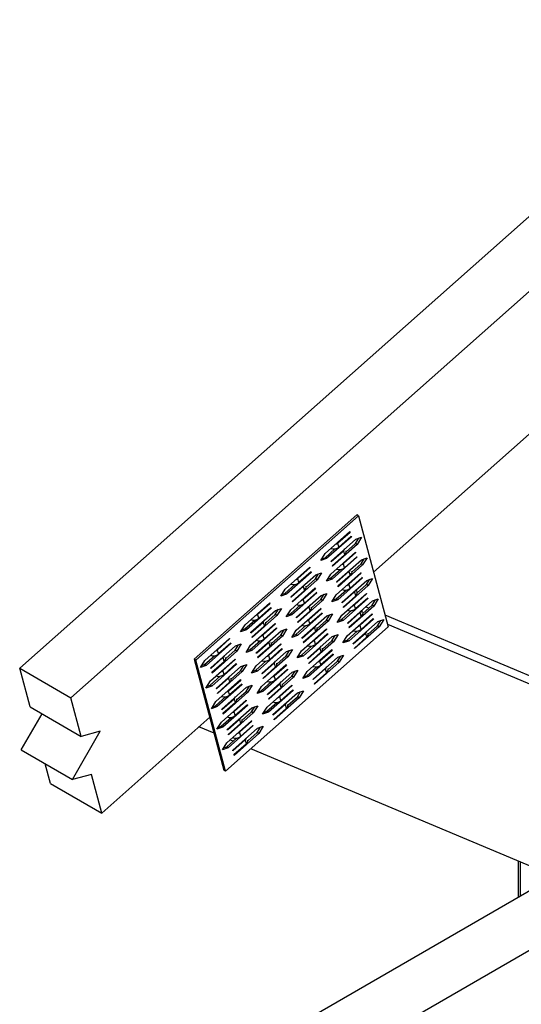
# Model space of a CAD drawing. Extents: x 1.12 to 2.92, y 0.12 to 2.28.
# Drawn here: x 1.4 to 1.97, y 0.94 to 2.07 of the extents above; entities that cross this region are included whole.
import ezdxf

# ---------------------------------------------------------------- set-up
doc = ezdxf.new("R2010")
doc.units = 0
doc.header["$LTSCALE"] = 1.5
doc.header["$MEASUREMENT"] = 0
doc.layers.add('USP-GEO', color=7, linetype='CONTINUOUS')

msp = doc.modelspace()

# ---------------------------------------------------------------- linework, layer by layer
at = {"layer": 'USP-GEO'}
for p, q in [((2.2343, 2.0662), (1.4002, 1.3266)), ((1.4585, 1.2929), (2.2927, 2.0326)), ((2.0764, 1.6781), (1.8038, 1.4363)), ((1.7848, 1.5015), (1.5993, 1.3371)), ((1.6011, 1.336), (1.7866, 1.5005)), ((1.7866, 1.5005), (1.7848, 1.5015)), ((1.7866, 1.5005), (1.8206, 1.3737)), ((1.7487, 1.4574), (1.7769, 1.4824)), ((1.7769, 1.4824), (1.7771, 1.4818)), ((1.7785, 1.4765), (1.7503, 1.4516)), ((1.7554, 1.4488), (1.7836, 1.4738)), ((1.7632, 1.4695), (1.7771, 1.4818)), ((1.7783, 1.4771), (1.7644, 1.4648)), ((1.7771, 1.4818), (1.7766, 1.4821)), ((1.7785, 1.4765), (1.778, 1.4768)), ((1.7783, 1.4771), (1.7785, 1.4765)), ((1.7833, 1.469), (1.787, 1.475)), ((1.7836, 1.4738), (1.7902, 1.4761)), ((1.7902, 1.4761), (1.7852, 1.4679)), ((1.7485, 1.4526), (1.7598, 1.4627)), ((1.7556, 1.4482), (1.7695, 1.4605)), ((1.7852, 1.4679), (1.757, 1.4429)), ((1.7644, 1.4648), (1.7632, 1.4695)), ((1.7695, 1.4605), (1.7707, 1.4558)), ((1.7726, 1.4595), (1.7833, 1.469)), ((1.7852, 1.4679), (1.7833, 1.469)), ((1.7437, 1.4493), (1.7487, 1.4574)), ((1.7503, 1.4516), (1.7437, 1.4493)), ((1.745, 1.4515), (1.7485, 1.4526)), ((1.7503, 1.4516), (1.7485, 1.4526)), ((1.755, 1.4339), (1.7832, 1.4589)), ((1.7556, 1.4482), (1.7554, 1.4488)), ((1.7848, 1.4531), (1.7566, 1.4281)), ((1.7707, 1.4558), (1.7568, 1.4435)), ((1.7617, 1.4253), (1.7899, 1.4503)), ((1.7695, 1.446), (1.7834, 1.4583)), ((1.7846, 1.4537), (1.7707, 1.4413)), ((1.7834, 1.4583), (1.7829, 1.4586)), ((1.7832, 1.4589), (1.7834, 1.4583)), ((1.7848, 1.4531), (1.7843, 1.4534)), ((1.7846, 1.4537), (1.7848, 1.4531)), ((1.7896, 1.4455), (1.7933, 1.4515)), ((1.7899, 1.4503), (1.7965, 1.4526)), ((1.7965, 1.4526), (1.7914, 1.4444)), ((1.703, 1.4168), (1.7311, 1.4418)), ((1.7174, 1.4289), (1.7313, 1.4412)), ((1.7313, 1.4412), (1.7308, 1.4415)), ((1.7311, 1.4418), (1.7313, 1.4412)), ((1.7547, 1.4292), (1.7661, 1.4392)), ((1.757, 1.4429), (1.7568, 1.4435)), ((1.7914, 1.4444), (1.7633, 1.4195)), ((1.7707, 1.4413), (1.7695, 1.446)), ((1.7789, 1.436), (1.7896, 1.4455)), ((1.7914, 1.4444), (1.7896, 1.4455)), ((1.7327, 1.4359), (1.7045, 1.411)), ((1.7096, 1.4082), (1.7378, 1.4332)), ((1.7394, 1.4273), (1.7112, 1.4023)), ((1.7187, 1.4242), (1.7174, 1.4289)), ((1.7326, 1.4365), (1.7187, 1.4242)), ((1.7268, 1.4189), (1.7375, 1.4284)), ((1.7327, 1.4359), (1.7322, 1.4362)), ((1.7326, 1.4365), (1.7327, 1.4359)), ((1.7375, 1.4284), (1.7412, 1.4344)), ((1.7394, 1.4273), (1.7375, 1.4284)), ((1.7378, 1.4332), (1.7445, 1.4355)), ((1.7445, 1.4355), (1.7394, 1.4273)), ((1.75, 1.4258), (1.755, 1.4339)), ((1.7566, 1.4281), (1.75, 1.4258)), ((1.7513, 1.428), (1.7547, 1.4292)), ((1.7566, 1.4281), (1.7547, 1.4292)), ((1.7613, 1.4105), (1.7895, 1.4355)), ((1.7619, 1.4247), (1.7757, 1.4371)), ((1.7911, 1.4296), (1.7629, 1.4046)), ((1.777, 1.4324), (1.7631, 1.4201)), ((1.768, 1.4019), (1.7962, 1.4268)), ((1.7757, 1.4371), (1.777, 1.4324)), ((1.7758, 1.4226), (1.7897, 1.4349)), ((1.7909, 1.4302), (1.777, 1.4179)), ((1.7897, 1.4349), (1.7892, 1.4352)), ((1.7895, 1.4355), (1.7897, 1.4349)), ((1.7911, 1.4296), (1.7906, 1.4299)), ((1.7909, 1.4302), (1.7911, 1.4296)), ((1.7959, 1.422), (1.7996, 1.428)), ((1.7962, 1.4268), (1.8028, 1.4291)), ((1.8028, 1.4291), (1.7977, 1.421)), ((1.6979, 1.4087), (1.703, 1.4168)), ((1.7027, 1.412), (1.714, 1.4221)), ((1.7093, 1.3934), (1.7374, 1.4183)), ((1.7098, 1.4076), (1.7237, 1.4199)), ((1.7249, 1.4152), (1.711, 1.4029)), ((1.7237, 1.4199), (1.7249, 1.4152)), ((1.7237, 1.4054), (1.7376, 1.4177)), ((1.7376, 1.4177), (1.7371, 1.418)), ((1.7374, 1.4183), (1.7376, 1.4177)), ((1.761, 1.4057), (1.7724, 1.4158)), ((1.7619, 1.4247), (1.7617, 1.4253)), ((1.7633, 1.4195), (1.7631, 1.4201)), ((1.7977, 1.421), (1.7696, 1.396)), ((1.777, 1.4179), (1.7758, 1.4226)), ((1.7851, 1.4135), (1.7843, 1.4163)), ((1.7852, 1.4126), (1.7959, 1.422)), ((1.7977, 1.421), (1.7959, 1.422)), ((1.7045, 1.411), (1.6979, 1.4087)), ((1.6992, 1.4109), (1.7027, 1.412)), ((1.7045, 1.411), (1.7027, 1.412)), ((1.7098, 1.4076), (1.7096, 1.4082)), ((1.739, 1.4125), (1.7108, 1.3875)), ((1.7159, 1.3847), (1.7441, 1.4097)), ((1.7457, 1.4038), (1.7175, 1.3789)), ((1.725, 1.4007), (1.7237, 1.4054)), ((1.7388, 1.4131), (1.725, 1.4007)), ((1.7331, 1.3954), (1.7438, 1.4049)), ((1.739, 1.4125), (1.7385, 1.4128)), ((1.7388, 1.4131), (1.739, 1.4125)), ((1.7438, 1.4049), (1.7475, 1.4109)), ((1.7457, 1.4038), (1.7438, 1.4049)), ((1.7441, 1.4097), (1.7507, 1.412)), ((1.7507, 1.412), (1.7457, 1.4038)), ((1.7562, 1.4023), (1.7613, 1.4105)), ((1.7629, 1.4046), (1.7562, 1.4023)), ((1.7576, 1.4045), (1.761, 1.4057)), ((1.7629, 1.4046), (1.761, 1.4057)), ((1.7676, 1.387), (1.7958, 1.412)), ((1.7682, 1.4013), (1.782, 1.4136)), ((1.7974, 1.4061), (1.7692, 1.3811)), ((1.7833, 1.4089), (1.7694, 1.3966)), ((1.782, 1.4136), (1.7833, 1.4089)), ((1.7821, 1.3991), (1.7959, 1.4114)), ((1.7972, 1.4067), (1.7833, 1.3944)), ((1.7959, 1.4114), (1.7955, 1.4117)), ((1.7958, 1.412), (1.7959, 1.4114)), ((1.7974, 1.4061), (1.7969, 1.4064)), ((1.7972, 1.4067), (1.7974, 1.4061)), ((1.8022, 1.3986), (1.8059, 1.4045)), ((1.8025, 1.4034), (1.8091, 1.4056)), ((1.8091, 1.4056), (1.804, 1.3975)), ((1.6572, 1.3762), (1.6854, 1.4012)), ((1.6869, 1.3953), (1.6588, 1.3704)), ((1.6638, 1.3676), (1.692, 1.3926)), ((1.6716, 1.3883), (1.6855, 1.4006)), ((1.6868, 1.3959), (1.6729, 1.3836)), ((1.6855, 1.4006), (1.685, 1.4009)), ((1.6854, 1.4012), (1.6855, 1.4006)), ((1.6869, 1.3953), (1.6864, 1.3956)), ((1.6868, 1.3959), (1.6869, 1.3953)), ((1.6917, 1.3878), (1.6955, 1.3938)), ((1.692, 1.3926), (1.6987, 1.3949)), ((1.6987, 1.3949), (1.6936, 1.3867)), ((1.7042, 1.3852), (1.7093, 1.3934)), ((1.709, 1.3886), (1.7203, 1.3986)), ((1.7112, 1.4023), (1.711, 1.4029)), ((1.7155, 1.3699), (1.7437, 1.3949)), ((1.7161, 1.3841), (1.73, 1.3965)), ((1.73, 1.3965), (1.7312, 1.3918)), ((1.73, 1.382), (1.7439, 1.3943)), ((1.7439, 1.3943), (1.7434, 1.3946)), ((1.7437, 1.3949), (1.7439, 1.3943)), ((1.7682, 1.4013), (1.768, 1.4019)), ((1.7696, 1.396), (1.7694, 1.3966)), ((1.7743, 1.3784), (1.8025, 1.4034)), ((1.804, 1.3975), (1.7759, 1.3725)), ((1.7833, 1.3944), (1.7821, 1.3991)), ((1.7914, 1.39), (1.7906, 1.3928)), ((1.7915, 1.3891), (1.8022, 1.3986)), ((1.7983, 1.3951), (1.7948, 1.3966)), ((1.804, 1.3975), (1.8022, 1.3986)), ((1.6569, 1.3714), (1.6683, 1.3815)), ((1.6936, 1.3867), (1.6654, 1.3617)), ((1.6729, 1.3836), (1.6716, 1.3883)), ((1.681, 1.3783), (1.6917, 1.3878)), ((1.6936, 1.3867), (1.6917, 1.3878)), ((1.7108, 1.3875), (1.7042, 1.3852)), ((1.7055, 1.3874), (1.709, 1.3886)), ((1.7108, 1.3875), (1.709, 1.3886)), ((1.7161, 1.3841), (1.7159, 1.3847)), ((1.7453, 1.389), (1.7171, 1.364)), ((1.7312, 1.3918), (1.7173, 1.3795)), ((1.7222, 1.3613), (1.7504, 1.3862)), ((1.7312, 1.3773), (1.73, 1.382)), ((1.7451, 1.3896), (1.7312, 1.3773)), ((1.7394, 1.372), (1.7501, 1.3814)), ((1.7453, 1.389), (1.7448, 1.3893)), ((1.7451, 1.3896), (1.7453, 1.389)), ((1.7501, 1.3814), (1.7538, 1.3874)), ((1.752, 1.3804), (1.7501, 1.3814)), ((1.7504, 1.3862), (1.757, 1.3885)), ((1.757, 1.3885), (1.752, 1.3804)), ((1.7625, 1.3789), (1.7676, 1.387)), ((1.7639, 1.381), (1.7673, 1.3822)), ((1.7673, 1.3822), (1.7787, 1.3923)), ((1.7692, 1.3811), (1.7673, 1.3822)), ((1.7739, 1.3635), (1.8021, 1.3885)), ((1.7744, 1.3778), (1.7883, 1.3901)), ((1.8037, 1.3826), (1.7755, 1.3576)), ((1.7896, 1.3854), (1.7757, 1.3731)), ((1.7883, 1.3901), (1.7896, 1.3854)), ((1.7884, 1.3756), (1.8022, 1.3879)), ((1.8035, 1.3832), (1.7896, 1.3709)), ((1.8022, 1.3879), (1.8017, 1.3882)), ((1.8021, 1.3885), (1.8022, 1.3879)), ((1.8037, 1.3826), (1.8032, 1.3829)), ((1.8035, 1.3832), (1.8037, 1.3826)), ((1.8087, 1.3799), (1.8154, 1.3822)), ((1.8154, 1.3822), (1.8103, 1.374)), ((2.0982, 1.269), (1.8169, 1.3873)), ((1.8206, 1.3737), (1.6351, 1.2092)), ((1.6521, 1.3681), (1.6572, 1.3762)), ((1.6588, 1.3704), (1.6521, 1.3681)), ((1.6534, 1.3703), (1.6569, 1.3714)), ((1.6588, 1.3704), (1.6569, 1.3714)), ((1.6635, 1.3528), (1.6916, 1.3777)), ((1.664, 1.367), (1.6779, 1.3793)), ((1.6932, 1.3719), (1.665, 1.3469)), ((1.6791, 1.3746), (1.6653, 1.3623)), ((1.6779, 1.3793), (1.6791, 1.3746)), ((1.6779, 1.3648), (1.6918, 1.3771)), ((1.6931, 1.3725), (1.6792, 1.3601)), ((1.6918, 1.3771), (1.6913, 1.3774)), ((1.6916, 1.3777), (1.6918, 1.3771)), ((1.6932, 1.3719), (1.6927, 1.3722)), ((1.6931, 1.3725), (1.6932, 1.3719)), ((1.698, 1.3643), (1.7018, 1.3703)), ((1.6983, 1.3691), (1.705, 1.3714)), ((1.705, 1.3714), (1.6999, 1.3633)), ((1.7153, 1.3651), (1.7266, 1.3752)), ((1.7175, 1.3789), (1.7173, 1.3795)), ((1.7218, 1.3464), (1.75, 1.3714)), ((1.7224, 1.3607), (1.7363, 1.373)), ((1.752, 1.3804), (1.7238, 1.3554)), ((1.7363, 1.373), (1.7375, 1.3683)), ((1.7363, 1.3585), (1.7502, 1.3708)), ((1.7502, 1.3708), (1.7497, 1.3711)), ((1.75, 1.3714), (1.7502, 1.3708)), ((1.7692, 1.3811), (1.7625, 1.3789)), ((1.7744, 1.3778), (1.7743, 1.3784)), ((1.7759, 1.3725), (1.7757, 1.3731)), ((1.7806, 1.3549), (1.8087, 1.3799)), ((1.8103, 1.374), (1.7821, 1.349)), ((1.7896, 1.3709), (1.7884, 1.3756)), ((1.7978, 1.3656), (1.8085, 1.3751)), ((1.8085, 1.3751), (1.8122, 1.3811)), ((1.8103, 1.374), (1.8085, 1.3751)), ((1.811, 1.3806), (1.8117, 1.3803)), ((1.8197, 1.377), (2.1565, 1.2353)), ((1.6114, 1.3356), (1.6396, 1.3606)), ((1.6258, 1.3477), (1.6397, 1.36)), ((1.6397, 1.36), (1.6392, 1.3603)), ((1.6396, 1.3606), (1.6397, 1.36)), ((1.664, 1.367), (1.6638, 1.3676)), ((1.6654, 1.3617), (1.6653, 1.3623)), ((1.6701, 1.3441), (1.6983, 1.3691)), ((1.6999, 1.3633), (1.6717, 1.3383)), ((1.6792, 1.3601), (1.6779, 1.3648)), ((1.6873, 1.3548), (1.698, 1.3643)), ((1.6999, 1.3633), (1.698, 1.3643)), ((1.7105, 1.3617), (1.7155, 1.3699)), ((1.7171, 1.364), (1.7105, 1.3617)), ((1.7118, 1.3639), (1.7153, 1.3651)), ((1.7171, 1.364), (1.7153, 1.3651)), ((1.7224, 1.3607), (1.7222, 1.3613)), ((1.7516, 1.3655), (1.7234, 1.3405)), ((1.7375, 1.3683), (1.7236, 1.356)), ((1.7285, 1.3378), (1.7567, 1.3628)), ((1.7514, 1.3661), (1.7375, 1.3538)), ((1.7516, 1.3655), (1.7511, 1.3658)), ((1.7514, 1.3661), (1.7516, 1.3655)), ((1.7564, 1.358), (1.7601, 1.3639)), ((1.7567, 1.3628), (1.7633, 1.365)), ((1.7633, 1.365), (1.7582, 1.3569)), ((1.7688, 1.3554), (1.7739, 1.3635)), ((1.7736, 1.3587), (1.785, 1.3688)), ((1.7807, 1.3543), (1.7946, 1.3666)), ((1.7959, 1.3619), (1.782, 1.3496)), ((1.7946, 1.3666), (1.7959, 1.3619)), ((1.6411, 1.3547), (1.613, 1.3298)), ((1.6181, 1.327), (1.6462, 1.352)), ((1.6271, 1.343), (1.6258, 1.3477)), ((1.641, 1.3553), (1.6271, 1.343)), ((1.6411, 1.3547), (1.6406, 1.355)), ((1.641, 1.3553), (1.6411, 1.3547)), ((1.6459, 1.3472), (1.6497, 1.3532)), ((1.6462, 1.352), (1.6529, 1.3543)), ((1.6529, 1.3543), (1.6478, 1.3461)), ((1.6584, 1.3446), (1.6635, 1.3528)), ((1.6597, 1.3468), (1.6632, 1.348)), ((1.6632, 1.348), (1.6745, 1.358)), ((1.665, 1.3469), (1.6632, 1.348)), ((1.6698, 1.3293), (1.6979, 1.3543)), ((1.6703, 1.3435), (1.6842, 1.3559)), ((1.6995, 1.3484), (1.6713, 1.3234)), ((1.6854, 1.3512), (1.6716, 1.3389)), ((1.6842, 1.3559), (1.6854, 1.3512)), ((1.6842, 1.3414), (1.6981, 1.3537)), ((1.6993, 1.349), (1.6855, 1.3367)), ((1.6981, 1.3537), (1.6976, 1.354)), ((1.6979, 1.3543), (1.6981, 1.3537)), ((1.6995, 1.3484), (1.699, 1.3487)), ((1.6993, 1.349), (1.6995, 1.3484)), ((1.7046, 1.3456), (1.7113, 1.3479)), ((1.7113, 1.3479), (1.7062, 1.3398)), ((1.7215, 1.3416), (1.7329, 1.3517)), ((1.7238, 1.3554), (1.7236, 1.356)), ((1.7281, 1.3229), (1.7563, 1.3479)), ((1.7287, 1.3372), (1.7425, 1.3495)), ((1.7582, 1.3569), (1.7301, 1.3319)), ((1.7375, 1.3538), (1.7363, 1.3585)), ((1.7425, 1.3495), (1.7438, 1.3448)), ((1.7457, 1.3485), (1.7564, 1.358)), ((1.7565, 1.3473), (1.756, 1.3476)), ((1.7563, 1.3479), (1.7565, 1.3473)), ((1.7582, 1.3569), (1.7564, 1.358)), ((1.7755, 1.3576), (1.7688, 1.3554)), ((1.7702, 1.3575), (1.7736, 1.3587)), ((1.7755, 1.3576), (1.7736, 1.3587)), ((1.7807, 1.3543), (1.7806, 1.3549)), ((1.7821, 1.349), (1.782, 1.3496)), ((1.5993, 1.3371), (1.6332, 1.2103)), ((1.6011, 1.336), (1.5993, 1.3371)), ((1.6111, 1.3308), (1.6225, 1.3409)), ((1.6177, 1.3122), (1.6459, 1.3371)), ((1.6182, 1.3264), (1.6321, 1.3387)), ((1.6478, 1.3461), (1.6196, 1.3211)), ((1.6321, 1.3387), (1.6334, 1.334)), ((1.6321, 1.3242), (1.646, 1.3366)), ((1.6353, 1.3377), (1.6459, 1.3472)), ((1.646, 1.3366), (1.6455, 1.3368)), ((1.6478, 1.3461), (1.6459, 1.3472)), ((1.6459, 1.3371), (1.646, 1.3366)), ((1.665, 1.3469), (1.6584, 1.3446)), ((1.6703, 1.3435), (1.6701, 1.3441)), ((1.6717, 1.3383), (1.6716, 1.3389)), ((1.6764, 1.3207), (1.7046, 1.3456)), ((1.7062, 1.3398), (1.678, 1.3148)), ((1.6855, 1.3367), (1.6842, 1.3414)), ((1.6936, 1.3314), (1.7043, 1.3408)), ((1.7043, 1.3408), (1.708, 1.3468)), ((1.7062, 1.3398), (1.7043, 1.3408)), ((1.7168, 1.3383), (1.7218, 1.3464)), ((1.7234, 1.3405), (1.7168, 1.3383)), ((1.7181, 1.3404), (1.7215, 1.3416)), ((1.7234, 1.3405), (1.7215, 1.3416)), ((1.7287, 1.3372), (1.7285, 1.3378)), ((1.7579, 1.342), (1.7297, 1.317)), ((1.7438, 1.3448), (1.7299, 1.3325)), ((1.7348, 1.3143), (1.763, 1.3393)), ((1.7426, 1.335), (1.7565, 1.3473)), ((1.7577, 1.3426), (1.7438, 1.3303)), ((1.7579, 1.342), (1.7574, 1.3423)), ((1.7577, 1.3426), (1.7579, 1.342)), ((1.7627, 1.3345), (1.7664, 1.3405)), ((1.763, 1.3393), (1.7696, 1.3416)), ((1.7696, 1.3416), (1.7645, 1.3334)), ((1.4002, 1.3266), (1.4585, 1.2929)), ((1.412, 1.2825), (1.4002, 1.3266)), ((1.6351, 1.2092), (1.6011, 1.336)), ((1.6063, 1.3275), (1.6114, 1.3356)), ((1.613, 1.3298), (1.6063, 1.3275)), ((1.6077, 1.3297), (1.6111, 1.3308)), ((1.613, 1.3298), (1.6111, 1.3308)), ((1.6182, 1.3264), (1.6181, 1.327)), ((1.6474, 1.3313), (1.6193, 1.3063)), ((1.6334, 1.334), (1.6195, 1.3217)), ((1.6244, 1.3035), (1.6525, 1.3285)), ((1.6473, 1.3319), (1.6334, 1.3195)), ((1.6474, 1.3313), (1.6469, 1.3316)), ((1.6473, 1.3319), (1.6474, 1.3313)), ((1.6522, 1.3237), (1.656, 1.3297)), ((1.6525, 1.3285), (1.6592, 1.3308)), ((1.6592, 1.3308), (1.6541, 1.3227)), ((1.6647, 1.3211), (1.6698, 1.3293)), ((1.6695, 1.3245), (1.6808, 1.3346)), ((1.6761, 1.3058), (1.7042, 1.3308)), ((1.6766, 1.3201), (1.6905, 1.3324)), ((1.6917, 1.3277), (1.6778, 1.3154)), ((1.6905, 1.3324), (1.6917, 1.3277)), ((1.6905, 1.3179), (1.7044, 1.3302)), ((1.7056, 1.3255), (1.6918, 1.3132)), ((1.7044, 1.3302), (1.7039, 1.3305)), ((1.7042, 1.3308), (1.7044, 1.3302)), ((1.7058, 1.3249), (1.7053, 1.3252)), ((1.7056, 1.3255), (1.7058, 1.3249)), ((1.7278, 1.3181), (1.7392, 1.3282)), ((1.7301, 1.3319), (1.7299, 1.3325)), ((1.7349, 1.3137), (1.7488, 1.326)), ((1.7645, 1.3334), (1.7364, 1.3084)), ((1.7438, 1.3303), (1.7426, 1.335)), ((1.7488, 1.326), (1.7501, 1.3213)), ((1.752, 1.325), (1.7627, 1.3345)), ((1.7645, 1.3334), (1.7627, 1.3345)), ((1.6174, 1.3074), (1.6288, 1.3174)), ((1.6196, 1.3211), (1.6195, 1.3217)), ((1.6245, 1.303), (1.6384, 1.3153)), ((1.6541, 1.3227), (1.6259, 1.2977)), ((1.6334, 1.3195), (1.6321, 1.3242)), ((1.6384, 1.3153), (1.6397, 1.3106)), ((1.6416, 1.3142), (1.6522, 1.3237)), ((1.6541, 1.3227), (1.6522, 1.3237)), ((1.6713, 1.3234), (1.6647, 1.3211)), ((1.666, 1.3233), (1.6695, 1.3245)), ((1.6713, 1.3234), (1.6695, 1.3245)), ((1.6766, 1.3201), (1.6764, 1.3207)), ((1.7058, 1.3249), (1.6776, 1.2999)), ((1.678, 1.3148), (1.6778, 1.3154)), ((1.6827, 1.2972), (1.7109, 1.3222)), ((1.7125, 1.3163), (1.6843, 1.2913)), ((1.6918, 1.3132), (1.6905, 1.3179)), ((1.6999, 1.3079), (1.7106, 1.3174)), ((1.7106, 1.3174), (1.7143, 1.3233)), ((1.7125, 1.3163), (1.7106, 1.3174)), ((1.7109, 1.3222), (1.7175, 1.3244)), ((1.7175, 1.3244), (1.7125, 1.3163)), ((1.723, 1.3148), (1.7281, 1.3229)), ((1.7297, 1.317), (1.723, 1.3148)), ((1.7244, 1.3169), (1.7278, 1.3181)), ((1.7297, 1.317), (1.7278, 1.3181)), ((1.7349, 1.3137), (1.7348, 1.3143)), ((1.7501, 1.3213), (1.7362, 1.309)), ((1.6126, 1.304), (1.6177, 1.3122)), ((1.6193, 1.3063), (1.6126, 1.304)), ((1.614, 1.3062), (1.6174, 1.3074)), ((1.6193, 1.3063), (1.6174, 1.3074)), ((1.624, 1.2887), (1.6522, 1.3137)), ((1.6245, 1.303), (1.6244, 1.3035)), ((1.6537, 1.3078), (1.6255, 1.2828)), ((1.6397, 1.3106), (1.6258, 1.2983)), ((1.6306, 1.2801), (1.6588, 1.305)), ((1.6384, 1.3008), (1.6523, 1.3131)), ((1.6536, 1.3084), (1.6397, 1.2961)), ((1.6523, 1.3131), (1.6518, 1.3134)), ((1.6522, 1.3137), (1.6523, 1.3131)), ((1.6537, 1.3078), (1.6532, 1.3081)), ((1.6536, 1.3084), (1.6537, 1.3078)), ((1.6585, 1.3002), (1.6623, 1.3062)), ((1.6588, 1.305), (1.6655, 1.3073)), ((1.6655, 1.3073), (1.6604, 1.2992)), ((1.671, 1.2977), (1.6761, 1.3058)), ((1.6758, 1.301), (1.6871, 1.3111)), ((1.6823, 1.2823), (1.7105, 1.3073)), ((1.6829, 1.2966), (1.6968, 1.3089)), ((1.698, 1.3042), (1.6841, 1.2919)), ((1.6968, 1.3089), (1.698, 1.3042)), ((1.6968, 1.2944), (1.7107, 1.3067)), ((1.7107, 1.3067), (1.7102, 1.307)), ((1.7105, 1.3073), (1.7107, 1.3067)), ((1.7364, 1.3084), (1.7362, 1.309)), ((1.4703, 1.2489), (1.4585, 1.2929)), ((1.6237, 1.2839), (1.6351, 1.294)), ((1.6259, 1.2977), (1.6258, 1.2983)), ((1.6308, 1.2795), (1.6447, 1.2918)), ((1.6604, 1.2992), (1.6322, 1.2742)), ((1.6397, 1.2961), (1.6384, 1.3008)), ((1.6447, 1.2918), (1.6459, 1.2871)), ((1.6478, 1.2908), (1.6585, 1.3002)), ((1.6604, 1.2992), (1.6585, 1.3002)), ((1.6776, 1.2999), (1.671, 1.2977)), ((1.6723, 1.2998), (1.6758, 1.301)), ((1.6776, 1.2999), (1.6758, 1.301)), ((1.6829, 1.2966), (1.6827, 1.2972)), ((1.7121, 1.3014), (1.6839, 1.2764)), ((1.6843, 1.2913), (1.6841, 1.2919)), ((1.689, 1.2737), (1.7172, 1.2987)), ((1.7188, 1.2928), (1.6906, 1.2678)), ((1.698, 1.2897), (1.6968, 1.2944)), ((1.7119, 1.302), (1.698, 1.2897)), ((1.7062, 1.2844), (1.7169, 1.2939)), ((1.7121, 1.3014), (1.7116, 1.3017)), ((1.7119, 1.302), (1.7121, 1.3014)), ((1.7169, 1.2939), (1.7206, 1.2999)), ((1.7188, 1.2928), (1.7169, 1.2939)), ((1.7172, 1.2987), (1.7238, 1.301)), ((1.7238, 1.301), (1.7188, 1.2928)), ((1.412, 1.2825), (1.4703, 1.2489)), ((1.6189, 1.2805), (1.624, 1.2887)), ((1.6255, 1.2828), (1.6189, 1.2805)), ((1.6202, 1.2827), (1.6237, 1.2839)), ((1.6255, 1.2828), (1.6237, 1.2839)), ((1.6303, 1.2652), (1.6584, 1.2902)), ((1.66, 1.2843), (1.6318, 1.2593)), ((1.6459, 1.2871), (1.6321, 1.2748)), ((1.6369, 1.2566), (1.6651, 1.2816)), ((1.6447, 1.2773), (1.6586, 1.2896)), ((1.6599, 1.2849), (1.646, 1.2726)), ((1.6586, 1.2896), (1.6581, 1.2899)), ((1.6584, 1.2902), (1.6586, 1.2896)), ((1.66, 1.2843), (1.6595, 1.2846)), ((1.6599, 1.2849), (1.66, 1.2843)), ((1.6648, 1.2768), (1.6686, 1.2827)), ((1.6651, 1.2816), (1.6718, 1.2838)), ((1.6718, 1.2838), (1.6667, 1.2757)), ((1.6773, 1.2742), (1.6823, 1.2823)), ((1.6821, 1.2775), (1.6934, 1.2876)), ((1.6892, 1.2731), (1.7031, 1.2854)), ((1.7043, 1.2807), (1.6904, 1.2684)), ((1.7031, 1.2854), (1.7043, 1.2807)), ((1.4019, 1.2334), (1.4258, 1.2746)), ((1.617, 1.2707), (1.4938, 1.1614)), ((1.63, 1.2604), (1.6413, 1.2705)), ((1.6308, 1.2795), (1.6306, 1.2801)), ((1.6322, 1.2742), (1.6321, 1.2748)), ((1.6667, 1.2757), (1.6385, 1.2507)), ((1.646, 1.2726), (1.6447, 1.2773)), ((1.6541, 1.2673), (1.6648, 1.2768)), ((1.6667, 1.2757), (1.6648, 1.2768)), ((1.6839, 1.2764), (1.6773, 1.2742)), ((1.6786, 1.2763), (1.6821, 1.2775)), ((1.6839, 1.2764), (1.6821, 1.2775)), ((1.6892, 1.2731), (1.689, 1.2737)), ((1.622, 1.2524), (1.6046, 1.2597)), ((1.6252, 1.2571), (1.6303, 1.2652)), ((1.6318, 1.2593), (1.6252, 1.2571)), ((1.6265, 1.2592), (1.63, 1.2604)), ((1.6318, 1.2593), (1.63, 1.2604)), ((1.6366, 1.2417), (1.6647, 1.2667)), ((1.6371, 1.256), (1.651, 1.2683)), ((1.6663, 1.2608), (1.6381, 1.2358)), ((1.6522, 1.2636), (1.6384, 1.2513)), ((1.6432, 1.2331), (1.6714, 1.2581)), ((1.651, 1.2683), (1.6522, 1.2636)), ((1.651, 1.2538), (1.6649, 1.2661)), ((1.6661, 1.2614), (1.6523, 1.2491)), ((1.6649, 1.2661), (1.6644, 1.2664)), ((1.6647, 1.2667), (1.6649, 1.2661)), ((1.6663, 1.2608), (1.6658, 1.2611)), ((1.6661, 1.2614), (1.6663, 1.2608)), ((1.6711, 1.2533), (1.6748, 1.2593)), ((1.6714, 1.2581), (1.6781, 1.2604)), ((1.6781, 1.2604), (1.673, 1.2522)), ((1.6906, 1.2678), (1.6904, 1.2684)), ((1.4603, 1.1997), (1.492, 1.2547)), ((1.492, 1.2547), (1.4703, 1.2489)), ((1.6363, 1.2369), (1.6476, 1.247)), ((1.6371, 1.256), (1.6369, 1.2566)), ((1.6385, 1.2507), (1.6384, 1.2513)), ((1.673, 1.2522), (1.6448, 1.2272)), ((1.6523, 1.2491), (1.651, 1.2538)), ((1.6604, 1.2438), (1.6711, 1.2533)), ((1.673, 1.2522), (1.6711, 1.2533)), ((1.6315, 1.2336), (1.6366, 1.2417)), ((1.6381, 1.2358), (1.6315, 1.2336)), ((1.6328, 1.2357), (1.6363, 1.2369)), ((1.6381, 1.2358), (1.6363, 1.2369)), ((1.6435, 1.2433), (1.64, 1.2448)), ((1.6434, 1.2325), (1.6573, 1.2448)), ((1.6585, 1.2401), (1.6446, 1.2278)), ((1.6573, 1.2448), (1.6585, 1.2401)), ((1.4019, 1.2334), (1.4603, 1.1997)), ((1.6434, 1.2325), (1.6432, 1.2331)), ((1.6448, 1.2272), (1.6446, 1.2278)), ((2.0295, 1.081), (1.6639, 1.2347)), ((1.4354, 1.1951), (1.4294, 1.2175)), ((1.482, 1.2055), (1.4603, 1.1997)), ((1.4938, 1.1614), (1.482, 1.2055)), ((1.6351, 1.2092), (1.6332, 1.2103)), ((1.4354, 1.1951), (1.4938, 1.1614)), ((1.9693, 1.0654), (1.9693, 1.1063)), ((1.9711, 1.1055), (1.9711, 1.0665)), ((1.9956, 1.0806), (1.5124, 0.8016)), ((1.5708, 0.768), (2.0295, 1.0328))]:
    msp.add_line(p, q, dxfattribs=at)
for centre, start_param, end_param in [((1.7596, 1.4676), -2.445985, -0.955317), ((1.7583, 1.4723), -1.411473, -0.955317), ((1.7646, 1.4633), -0.955317, -0.499415), ((1.7659, 1.4586), -0.955317, -0.000216), ((1.7659, 1.4441), -2.445985, -0.955317), ((1.7646, 1.4488), -1.411473, -0.955317), ((1.7709, 1.4399), -0.955317, -0.499415), ((1.7126, 1.4317), -1.411473, -0.955317), ((1.7722, 1.4352), -0.955317, -0.000216), ((1.7138, 1.427), -2.445985, -0.955317), ((1.7188, 1.4227), -0.955317, -0.499415), ((1.7201, 1.418), -0.955317, -0.000216), ((1.7722, 1.4207), -2.445985, -0.955317), ((1.7709, 1.4254), -1.411473, -0.955317), ((1.7772, 1.4164), -0.955317, -0.499415), ((1.7188, 1.4082), -1.411473, -0.955317), ((1.7784, 1.4117), -0.955317, -0.000216), ((1.7201, 1.4035), -2.445985, -0.955317), ((1.7251, 1.3993), -0.955317, -0.499415), ((1.7264, 1.3946), -0.955317, -0.000216), ((1.7785, 1.3972), -2.445985, -0.955317), ((1.7772, 1.4019), -1.411473, -0.955317), ((1.668, 1.3864), -2.445985, -0.955317), ((1.6668, 1.3911), -1.411473, -0.955317), ((1.673, 1.3821), -0.955317, -0.499415), ((1.7251, 1.3848), -1.411473, -0.955317), ((1.7835, 1.3929), -0.955317, -0.499415), ((1.7847, 1.3882), -0.955317, -0.000216), ((1.6743, 1.3775), -0.955317, -0.000216), ((1.7264, 1.3801), -2.445985, -0.955317), ((1.7314, 1.3758), -0.955317, -0.499415), ((1.7327, 1.3711), -0.955317, -0.000216), ((1.7848, 1.3737), -2.445985, -0.955317), ((1.7835, 1.3784), -1.411473, -0.955317), ((1.6743, 1.3629), -2.445985, -0.955317), ((1.6731, 1.3676), -1.411473, -0.955317), ((1.7898, 1.3694), -0.955317, -0.499415), ((1.791, 1.3647), -0.955317, -0.000216), ((1.621, 1.3505), -1.411473, -0.955317), ((1.6793, 1.3587), -0.955317, -0.499415), ((1.6806, 1.354), -0.955317, -0.000216), ((1.7327, 1.3566), -2.445985, -0.955317), ((1.7314, 1.3613), -1.411473, -0.955317), ((1.7377, 1.3523), -0.955317, -0.499415), ((1.739, 1.3476), -0.955317, -0.000216), ((1.6222, 1.3458), -2.445985, -0.955317), ((1.6273, 1.3415), -0.955317, -0.499415), ((1.6285, 1.3369), -0.955317, -0.000216), ((1.6806, 1.3395), -2.445985, -0.955317), ((1.6793, 1.3442), -1.411473, -0.955317), ((1.6856, 1.3352), -0.955317, -0.499415), ((1.6869, 1.3305), -0.955317, -0.000216), ((1.739, 1.3331), -2.445985, -0.955317), ((1.7377, 1.3378), -1.411473, -0.955317), ((1.744, 1.3288), -0.955317, -0.499415), ((1.7452, 1.3241), -0.955317, -0.000216), ((1.6285, 1.3223), -2.445985, -0.955317), ((1.6273, 1.327), -1.411473, -0.955317), ((1.6335, 1.3181), -0.955317, -0.499415), ((1.6348, 1.3134), -0.955317, -0.000216), ((1.6856, 1.3207), -1.411473, -0.955317), ((1.6869, 1.316), -2.445985, -0.955317), ((1.6919, 1.3117), -0.955317, -0.499415), ((1.6932, 1.307), -0.955317, -0.000216), ((1.6348, 1.2989), -2.445985, -0.955317), ((1.6336, 1.3036), -1.411473, -0.955317), ((1.6398, 1.2946), -0.955317, -0.499415), ((1.6411, 1.2899), -0.955317, -0.000216), ((1.6919, 1.2972), -1.411473, -0.955317), ((1.6932, 1.2925), -2.445985, -0.955317), ((1.6982, 1.2882), -0.955317, -0.499415), ((1.6995, 1.2835), -0.955317, -0.000216), ((1.6411, 1.2754), -2.445985, -0.955317), ((1.6399, 1.2801), -1.411473, -0.955317), ((1.6461, 1.2711), -0.955317, -0.499415), ((1.6474, 1.2664), -0.955317, -0.000216), ((1.6474, 1.2519), -2.445985, -0.955317), ((1.6461, 1.2566), -1.411473, -0.955317), ((1.6524, 1.2476), -0.955317, -0.499415), ((1.6537, 1.2429), -0.955317, -0.000216)]:
    msp.add_ellipse(centre, major_axis=(0.00663, 0.00178), ratio=0.707107, start_param=start_param, end_param=end_param, dxfattribs=at)

doc.saveas('drawing.dxf')
